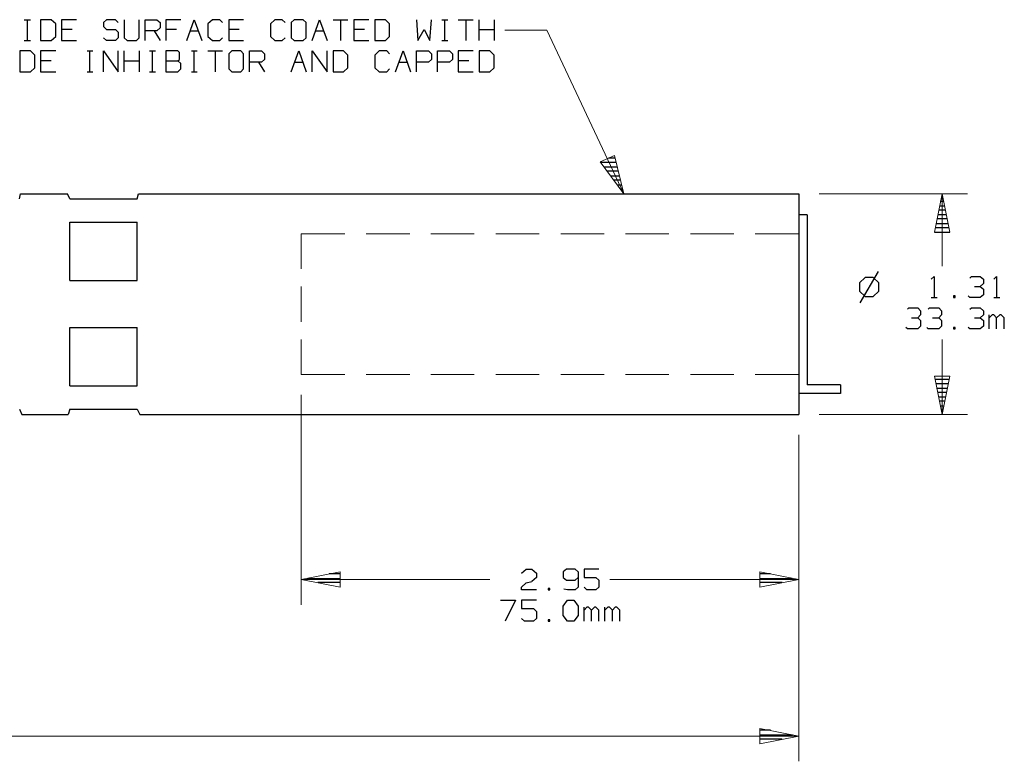
# Model space of a CAD drawing. Units: inches. Extents: x -3.57 to 3.54, y -2.64 to 2.89.
# Drawn here: x -0.03 to 2.19, y 0.06 to 1.74 of the extents above; entities that cross this region are included whole.
import ezdxf

# ---------------------------------------------------------------- set-up
doc = ezdxf.new("R2010")
doc.units = ezdxf.units.IN
doc.header["$MEASUREMENT"] = 0
doc.layers.add('Layer 1', color=7, linetype='Continuous')

msp = doc.modelspace()

# ---------------------------------------------------------------- linework, layer by layer
at = {"layer": 'Layer 1', "lineweight": 25}
for points in [[(-0.0174, 1.7368), (-0.0174, 1.7368), (-0.0035, 1.7368), (-0.0035, 1.7368)], [(-0.0104, 1.6896), (-0.0104, 1.6896), (-0.0104, 1.7368), (-0.0104, 1.7368)], [(0.0431, 1.7368), (0.0431, 1.7368), (0.0194, 1.7368), (0.0194, 1.7368)], [(0.0194, 1.7368), (0.0194, 1.7368), (0.0194, 1.6896), (0.0194, 1.6896)], [(0.0535, 1.7278), (0.0535, 1.7278), (0.0431, 1.7368), (0.0431, 1.7368)], [(0.1007, 1.7368), (0.1007, 1.7368), (0.0667, 1.7368), (0.0667, 1.7368)], [(0.0667, 1.7368), (0.0667, 1.7368), (0.0667, 1.6896), (0.0667, 1.6896)], [(0.1681, 1.7368), (0.1681, 1.7368), (0.1611, 1.7306), (0.1611, 1.7306)], [(0.1882, 1.7368), (0.1882, 1.7368), (0.1681, 1.7368), (0.1681, 1.7368)], [(0.1944, 1.7306), (0.1944, 1.7306), (0.1882, 1.7368), (0.1882, 1.7368)], [(0.2083, 1.7368), (0.2083, 1.7368), (0.2083, 1.6958), (0.2083, 1.6958)], [(0.2417, 1.6958), (0.2417, 1.6958), (0.2417, 1.7368), (0.2417, 1.7368)], [(0.2556, 1.6896), (0.2556, 1.6896), (0.2556, 1.7368), (0.2556, 1.7368)], [(0.2556, 1.7368), (0.2556, 1.7368), (0.2819, 1.7368), (0.2819, 1.7368)], [(0.2819, 1.7368), (0.2819, 1.7368), (0.2889, 1.7306), (0.2889, 1.7306)], [(0.3361, 1.7368), (0.3361, 1.7368), (0.3021, 1.7368), (0.3021, 1.7368)], [(0.3021, 1.7368), (0.3021, 1.7368), (0.3021, 1.6896), (0.3021, 1.6896)], [(0.3493, 1.6896), (0.3493, 1.6896), (0.366, 1.7368), (0.366, 1.7368)], [(0.366, 1.7368), (0.366, 1.7368), (0.3833, 1.6896), (0.3833, 1.6896)], [(0.4069, 1.7368), (0.4069, 1.7368), (0.3965, 1.7278), (0.3965, 1.7278)], [(0.4236, 1.7368), (0.4236, 1.7368), (0.4069, 1.7368), (0.4069, 1.7368)], [(0.4299, 1.7306), (0.4299, 1.7306), (0.4236, 1.7368), (0.4236, 1.7368)], [(0.4771, 1.7368), (0.4771, 1.7368), (0.4438, 1.7368), (0.4438, 1.7368)], [(0.4438, 1.7368), (0.4438, 1.7368), (0.4438, 1.6896), (0.4438, 1.6896)], [(0.5479, 1.7368), (0.5479, 1.7368), (0.5382, 1.7278), (0.5382, 1.7278)], [(0.5646, 1.7368), (0.5646, 1.7368), (0.5479, 1.7368), (0.5479, 1.7368)], [(0.5715, 1.7306), (0.5715, 1.7306), (0.5646, 1.7368), (0.5646, 1.7368)], [(0.5917, 1.7368), (0.5917, 1.7368), (0.5847, 1.7306), (0.5847, 1.7306)], [(0.6118, 1.7368), (0.6118, 1.7368), (0.5917, 1.7368), (0.5917, 1.7368)], [(0.6188, 1.7306), (0.6188, 1.7306), (0.6118, 1.7368), (0.6118, 1.7368)], [(0.6319, 1.6896), (0.6319, 1.6896), (0.6486, 1.7368), (0.6486, 1.7368)], [(0.6486, 1.7368), (0.6486, 1.7368), (0.666, 1.6896), (0.666, 1.6896)], [(0.6792, 1.7368), (0.6792, 1.7368), (0.7125, 1.7368), (0.7125, 1.7368)], [(0.6958, 1.7368), (0.6958, 1.7368), (0.6958, 1.6896), (0.6958, 1.6896)], [(0.7597, 1.7368), (0.7597, 1.7368), (0.7264, 1.7368), (0.7264, 1.7368)], [(0.7264, 1.7368), (0.7264, 1.7368), (0.7264, 1.6896), (0.7264, 1.6896)], [(0.7972, 1.7368), (0.7972, 1.7368), (0.7736, 1.7368), (0.7736, 1.7368)], [(0.7736, 1.7368), (0.7736, 1.7368), (0.7736, 1.6896), (0.7736, 1.6896)], [(0.8069, 1.7278), (0.8069, 1.7278), (0.7972, 1.7368), (0.7972, 1.7368)], [(0.8674, 1.7368), (0.8674, 1.7368), (0.8708, 1.6896), (0.8708, 1.6896)], [(0.8979, 1.6896), (0.8979, 1.6896), (0.9014, 1.7368), (0.9014, 1.7368)], [(0.925, 1.7368), (0.925, 1.7368), (0.9382, 1.7368), (0.9382, 1.7368)], [(0.9313, 1.6896), (0.9313, 1.6896), (0.9313, 1.7368), (0.9313, 1.7368)], [(0.9618, 1.7368), (0.9618, 1.7368), (0.9951, 1.7368), (0.9951, 1.7368)], [(0.9785, 1.7368), (0.9785, 1.7368), (0.9785, 1.6896), (0.9785, 1.6896)], [(1.009, 1.6896), (1.009, 1.6896), (1.009, 1.7368), (1.009, 1.7368)], [(1.0424, 1.7368), (1.0424, 1.7368), (1.0424, 1.6896), (1.0424, 1.6896)], [(0.0535, 1.6993), (0.0535, 1.6993), (0.0535, 1.7278), (0.0535, 1.7278)], [(0.0903, 1.7146), (0.0903, 1.7146), (0.0667, 1.7146), (0.0667, 1.7146)], [(0.1611, 1.7306), (0.1611, 1.7306), (0.1611, 1.7215), (0.1611, 1.7215)], [(0.1611, 1.7215), (0.1611, 1.7215), (0.1681, 1.7146), (0.1681, 1.7146)], [(0.1681, 1.7146), (0.1681, 1.7146), (0.1882, 1.7146), (0.1882, 1.7146)], [(0.1882, 1.7146), (0.1882, 1.7146), (0.1944, 1.709), (0.1944, 1.709)], [(0.2819, 1.7118), (0.2819, 1.7118), (0.2556, 1.7118), (0.2556, 1.7118)], [(0.2757, 1.7118), (0.2757, 1.7118), (0.2889, 1.6896), (0.2889, 1.6896)], [(0.2889, 1.7181), (0.2889, 1.7181), (0.2819, 1.7118), (0.2819, 1.7118)], [(0.2889, 1.7306), (0.2889, 1.7306), (0.2889, 1.7181), (0.2889, 1.7181)], [(0.3257, 1.7146), (0.3257, 1.7146), (0.3021, 1.7146), (0.3021, 1.7146)], [(0.3569, 1.7118), (0.3569, 1.7118), (0.375, 1.7118), (0.375, 1.7118)], [(0.3965, 1.7278), (0.3965, 1.7278), (0.3965, 1.6993), (0.3965, 1.6993)], [(0.4674, 1.7146), (0.4674, 1.7146), (0.4438, 1.7146), (0.4438, 1.7146)], [(0.5382, 1.7278), (0.5382, 1.7278), (0.5382, 1.6993), (0.5382, 1.6993)], [(0.5847, 1.7306), (0.5847, 1.7306), (0.5847, 1.6958), (0.5847, 1.6958)], [(0.6188, 1.6958), (0.6188, 1.6958), (0.6188, 1.7306), (0.6188, 1.7306)], [(0.6396, 1.7118), (0.6396, 1.7118), (0.6576, 1.7118), (0.6576, 1.7118)], [(0.75, 1.7146), (0.75, 1.7146), (0.7264, 1.7146), (0.7264, 1.7146)], [(0.8069, 1.6993), (0.8069, 1.6993), (0.8069, 1.7278), (0.8069, 1.7278)], [(0.8708, 1.6896), (0.8708, 1.6896), (0.8847, 1.7146), (0.8847, 1.7146)], [(0.8847, 1.7146), (0.8847, 1.7146), (0.8979, 1.6896), (0.8979, 1.6896)], [(1.009, 1.7146), (1.009, 1.7146), (1.0424, 1.7146), (1.0424, 1.7146)], [(-0.0174, 1.6896), (-0.0174, 1.6896), (-0.0035, 1.6896), (-0.0035, 1.6896)], [(0.0194, 1.6896), (0.0194, 1.6896), (0.0431, 1.6896), (0.0431, 1.6896)], [(0.0431, 1.6896), (0.0431, 1.6896), (0.0535, 1.6993), (0.0535, 1.6993)], [(0.0667, 1.6896), (0.0667, 1.6896), (0.1007, 1.6896), (0.1007, 1.6896)], [(0.1681, 1.6896), (0.1681, 1.6896), (0.1611, 1.6958), (0.1611, 1.6958)], [(0.1882, 1.6896), (0.1882, 1.6896), (0.1681, 1.6896), (0.1681, 1.6896)], [(0.1944, 1.6958), (0.1944, 1.6958), (0.1882, 1.6896), (0.1882, 1.6896)], [(0.1944, 1.709), (0.1944, 1.709), (0.1944, 1.6958), (0.1944, 1.6958)], [(0.2083, 1.6958), (0.2083, 1.6958), (0.2146, 1.6896), (0.2146, 1.6896)], [(0.2146, 1.6896), (0.2146, 1.6896), (0.2354, 1.6896), (0.2354, 1.6896)], [(0.2354, 1.6896), (0.2354, 1.6896), (0.2417, 1.6958), (0.2417, 1.6958)], [(0.3965, 1.6993), (0.3965, 1.6993), (0.4069, 1.6896), (0.4069, 1.6896)], [(0.4069, 1.6896), (0.4069, 1.6896), (0.4236, 1.6896), (0.4236, 1.6896)], [(0.4236, 1.6896), (0.4236, 1.6896), (0.4299, 1.6958), (0.4299, 1.6958)], [(0.4438, 1.6896), (0.4438, 1.6896), (0.4771, 1.6896), (0.4771, 1.6896)], [(0.5382, 1.6993), (0.5382, 1.6993), (0.5479, 1.6896), (0.5479, 1.6896)], [(0.5479, 1.6896), (0.5479, 1.6896), (0.5646, 1.6896), (0.5646, 1.6896)], [(0.5646, 1.6896), (0.5646, 1.6896), (0.5715, 1.6958), (0.5715, 1.6958)], [(0.5847, 1.6958), (0.5847, 1.6958), (0.5917, 1.6896), (0.5917, 1.6896)], [(0.5917, 1.6896), (0.5917, 1.6896), (0.6118, 1.6896), (0.6118, 1.6896)], [(0.6118, 1.6896), (0.6118, 1.6896), (0.6188, 1.6958), (0.6188, 1.6958)], [(0.7264, 1.6896), (0.7264, 1.6896), (0.7597, 1.6896), (0.7597, 1.6896)], [(0.7736, 1.6896), (0.7736, 1.6896), (0.7972, 1.6896), (0.7972, 1.6896)], [(0.7972, 1.6896), (0.7972, 1.6896), (0.8069, 1.6993), (0.8069, 1.6993)], [(0.925, 1.6896), (0.925, 1.6896), (0.9382, 1.6896), (0.9382, 1.6896)], [(-0.0035, 1.6667), (-0.0035, 1.6667), (-0.0271, 1.6667), (-0.0271, 1.6667)], [(-0.0271, 1.6667), (-0.0271, 1.6667), (-0.0271, 1.6194), (-0.0271, 1.6194)], [(0.0063, 1.6569), (0.0063, 1.6569), (-0.0035, 1.6667), (-0.0035, 1.6667)], [(0.0535, 1.6667), (0.0535, 1.6667), (0.0194, 1.6667), (0.0194, 1.6667)], [(0.0194, 1.6667), (0.0194, 1.6667), (0.0194, 1.6194), (0.0194, 1.6194)], [(0.1243, 1.6667), (0.1243, 1.6667), (0.1375, 1.6667), (0.1375, 1.6667)], [(0.1306, 1.6194), (0.1306, 1.6194), (0.1306, 1.6667), (0.1306, 1.6667)], [(0.1611, 1.6194), (0.1611, 1.6194), (0.1611, 1.6667), (0.1611, 1.6667)], [(0.1611, 1.6667), (0.1611, 1.6667), (0.1944, 1.6194), (0.1944, 1.6194)], [(0.1944, 1.6194), (0.1944, 1.6194), (0.1944, 1.6667), (0.1944, 1.6667)], [(0.2083, 1.6194), (0.2083, 1.6194), (0.2083, 1.6667), (0.2083, 1.6667)], [(0.2417, 1.6667), (0.2417, 1.6667), (0.2417, 1.6194), (0.2417, 1.6194)], [(0.2653, 1.6667), (0.2653, 1.6667), (0.2785, 1.6667), (0.2785, 1.6667)], [(0.2722, 1.6194), (0.2722, 1.6194), (0.2722, 1.6667), (0.2722, 1.6667)], [(0.3292, 1.6667), (0.3292, 1.6667), (0.3021, 1.6667), (0.3021, 1.6667)], [(0.3021, 1.6667), (0.3021, 1.6667), (0.3021, 1.6194), (0.3021, 1.6194)], [(0.3326, 1.6632), (0.3326, 1.6632), (0.3292, 1.6667), (0.3292, 1.6667)], [(0.3597, 1.6667), (0.3597, 1.6667), (0.3729, 1.6667), (0.3729, 1.6667)], [(0.366, 1.6194), (0.366, 1.6194), (0.366, 1.6667), (0.366, 1.6667)], [(0.3965, 1.6667), (0.3965, 1.6667), (0.4299, 1.6667), (0.4299, 1.6667)], [(0.4132, 1.6667), (0.4132, 1.6667), (0.4132, 1.6194), (0.4132, 1.6194)], [(0.4507, 1.6667), (0.4507, 1.6667), (0.4438, 1.6597), (0.4438, 1.6597)], [(0.4708, 1.6667), (0.4708, 1.6667), (0.4507, 1.6667), (0.4507, 1.6667)], [(0.4771, 1.6597), (0.4771, 1.6597), (0.4708, 1.6667), (0.4708, 1.6667)], [(0.491, 1.6194), (0.491, 1.6194), (0.491, 1.6667), (0.491, 1.6667)], [(0.491, 1.6667), (0.491, 1.6667), (0.5181, 1.6667), (0.5181, 1.6667)], [(0.5181, 1.6667), (0.5181, 1.6667), (0.5243, 1.6597), (0.5243, 1.6597)], [(0.5847, 1.6194), (0.5847, 1.6194), (0.6021, 1.6667), (0.6021, 1.6667)], [(0.6021, 1.6667), (0.6021, 1.6667), (0.6188, 1.6194), (0.6188, 1.6194)], [(0.6319, 1.6194), (0.6319, 1.6194), (0.6319, 1.6667), (0.6319, 1.6667)], [(0.6319, 1.6667), (0.6319, 1.6667), (0.666, 1.6194), (0.666, 1.6194)], [(0.666, 1.6194), (0.666, 1.6194), (0.666, 1.6667), (0.666, 1.6667)], [(0.7028, 1.6667), (0.7028, 1.6667), (0.6792, 1.6667), (0.6792, 1.6667)], [(0.6792, 1.6667), (0.6792, 1.6667), (0.6792, 1.6194), (0.6792, 1.6194)], [(0.7125, 1.6569), (0.7125, 1.6569), (0.7028, 1.6667), (0.7028, 1.6667)], [(0.7833, 1.6667), (0.7833, 1.6667), (0.7736, 1.6569), (0.7736, 1.6569)], [(0.8007, 1.6667), (0.8007, 1.6667), (0.7833, 1.6667), (0.7833, 1.6667)], [(0.8069, 1.6597), (0.8069, 1.6597), (0.8007, 1.6667), (0.8007, 1.6667)], [(0.8201, 1.6194), (0.8201, 1.6194), (0.8375, 1.6667), (0.8375, 1.6667)], [(0.8375, 1.6667), (0.8375, 1.6667), (0.8542, 1.6194), (0.8542, 1.6194)], [(0.8674, 1.6194), (0.8674, 1.6194), (0.8674, 1.6667), (0.8674, 1.6667)], [(0.8674, 1.6667), (0.8674, 1.6667), (0.8944, 1.6667), (0.8944, 1.6667)], [(0.8944, 1.6667), (0.8944, 1.6667), (0.9014, 1.6597), (0.9014, 1.6597)], [(0.9146, 1.6194), (0.9146, 1.6194), (0.9146, 1.6667), (0.9146, 1.6667)], [(0.9146, 1.6667), (0.9146, 1.6667), (0.9417, 1.6667), (0.9417, 1.6667)], [(0.9417, 1.6667), (0.9417, 1.6667), (0.9486, 1.6597), (0.9486, 1.6597)], [(0.9951, 1.6667), (0.9951, 1.6667), (0.9618, 1.6667), (0.9618, 1.6667)], [(0.9618, 1.6667), (0.9618, 1.6667), (0.9618, 1.6194), (0.9618, 1.6194)], [(1.0326, 1.6667), (1.0326, 1.6667), (1.009, 1.6667), (1.009, 1.6667)], [(1.009, 1.6667), (1.009, 1.6667), (1.009, 1.6194), (1.009, 1.6194)], [(1.0424, 1.6569), (1.0424, 1.6569), (1.0326, 1.6667), (1.0326, 1.6667)], [(0.0063, 1.6285), (0.0063, 1.6285), (0.0063, 1.6569), (0.0063, 1.6569)], [(0.0431, 1.6444), (0.0431, 1.6444), (0.0194, 1.6444), (0.0194, 1.6444)], [(0.2083, 1.6444), (0.2083, 1.6444), (0.2417, 1.6444), (0.2417, 1.6444)], [(0.3021, 1.6444), (0.3021, 1.6444), (0.3292, 1.6444), (0.3292, 1.6444)], [(0.3292, 1.6444), (0.3292, 1.6444), (0.3326, 1.6472), (0.3326, 1.6472)], [(0.3361, 1.6382), (0.3361, 1.6382), (0.3292, 1.6444), (0.3292, 1.6444)], [(0.3326, 1.6472), (0.3326, 1.6472), (0.3326, 1.6632), (0.3326, 1.6632)], [(0.4438, 1.6597), (0.4438, 1.6597), (0.4438, 1.6257), (0.4438, 1.6257)], [(0.4771, 1.6257), (0.4771, 1.6257), (0.4771, 1.6597), (0.4771, 1.6597)], [(0.5243, 1.6472), (0.5243, 1.6472), (0.5181, 1.641), (0.5181, 1.641)], [(0.5243, 1.6597), (0.5243, 1.6597), (0.5243, 1.6472), (0.5243, 1.6472)], [(0.7125, 1.6285), (0.7125, 1.6285), (0.7125, 1.6569), (0.7125, 1.6569)], [(0.7736, 1.6569), (0.7736, 1.6569), (0.7736, 1.6285), (0.7736, 1.6285)], [(0.9014, 1.6472), (0.9014, 1.6472), (0.8944, 1.641), (0.8944, 1.641)], [(0.9014, 1.6597), (0.9014, 1.6597), (0.9014, 1.6472), (0.9014, 1.6472)], [(0.9486, 1.6472), (0.9486, 1.6472), (0.9417, 1.641), (0.9417, 1.641)], [(0.9486, 1.6597), (0.9486, 1.6597), (0.9486, 1.6472), (0.9486, 1.6472)], [(0.9854, 1.6444), (0.9854, 1.6444), (0.9618, 1.6444), (0.9618, 1.6444)], [(1.0424, 1.6285), (1.0424, 1.6285), (1.0424, 1.6569), (1.0424, 1.6569)], [(-0.0035, 1.6194), (-0.0035, 1.6194), (0.0063, 1.6285), (0.0063, 1.6285)], [(0.3292, 1.6194), (0.3292, 1.6194), (0.3361, 1.6257), (0.3361, 1.6257)], [(0.3361, 1.6257), (0.3361, 1.6257), (0.3361, 1.6382), (0.3361, 1.6382)], [(0.4438, 1.6257), (0.4438, 1.6257), (0.4507, 1.6194), (0.4507, 1.6194)], [(0.4708, 1.6194), (0.4708, 1.6194), (0.4771, 1.6257), (0.4771, 1.6257)], [(0.5181, 1.641), (0.5181, 1.641), (0.491, 1.641), (0.491, 1.641)], [(0.5111, 1.641), (0.5111, 1.641), (0.5243, 1.6194), (0.5243, 1.6194)], [(0.5931, 1.641), (0.5931, 1.641), (0.6104, 1.641), (0.6104, 1.641)], [(0.7028, 1.6194), (0.7028, 1.6194), (0.7125, 1.6285), (0.7125, 1.6285)], [(0.7736, 1.6285), (0.7736, 1.6285), (0.7833, 1.6194), (0.7833, 1.6194)], [(0.8007, 1.6194), (0.8007, 1.6194), (0.8069, 1.6257), (0.8069, 1.6257)], [(0.8285, 1.641), (0.8285, 1.641), (0.8465, 1.641), (0.8465, 1.641)], [(0.8944, 1.641), (0.8944, 1.641), (0.8674, 1.641), (0.8674, 1.641)], [(0.9417, 1.641), (0.9417, 1.641), (0.9146, 1.641), (0.9146, 1.641)], [(1.0326, 1.6194), (1.0326, 1.6194), (1.0424, 1.6285), (1.0424, 1.6285)], [(-0.0271, 1.6194), (-0.0271, 1.6194), (-0.0035, 1.6194), (-0.0035, 1.6194)], [(0.0194, 1.6194), (0.0194, 1.6194), (0.0535, 1.6194), (0.0535, 1.6194)], [(0.1243, 1.6194), (0.1243, 1.6194), (0.1375, 1.6194), (0.1375, 1.6194)], [(0.2653, 1.6194), (0.2653, 1.6194), (0.2785, 1.6194), (0.2785, 1.6194)], [(0.3021, 1.6194), (0.3021, 1.6194), (0.3292, 1.6194), (0.3292, 1.6194)], [(0.3597, 1.6194), (0.3597, 1.6194), (0.3729, 1.6194), (0.3729, 1.6194)], [(0.4507, 1.6194), (0.4507, 1.6194), (0.4708, 1.6194), (0.4708, 1.6194)], [(0.6792, 1.6194), (0.6792, 1.6194), (0.7028, 1.6194), (0.7028, 1.6194)], [(0.7833, 1.6194), (0.7833, 1.6194), (0.8007, 1.6194), (0.8007, 1.6194)], [(0.9618, 1.6194), (0.9618, 1.6194), (0.9951, 1.6194), (0.9951, 1.6194)], [(1.009, 1.6194), (1.009, 1.6194), (1.0326, 1.6194), (1.0326, 1.6194)], [(1.3007, 1.425), (1.3007, 1.425), (1.3153, 1.425), (1.3153, 1.425)], [(1.3174, 1.4146), (1.3174, 1.4146), (1.2833, 1.4146), (1.2833, 1.4146)], [(1.291, 1.4049), (1.291, 1.4049), (1.3201, 1.4049), (1.3201, 1.4049)], [(1.3229, 1.3951), (1.3229, 1.3951), (1.2979, 1.3951), (1.2979, 1.3951)], [(1.3056, 1.3847), (1.3056, 1.3847), (1.325, 1.3847), (1.325, 1.3847)], [(1.3278, 1.375), (1.3278, 1.375), (1.3132, 1.375), (1.3132, 1.375)], [(1.3201, 1.3646), (1.3201, 1.3646), (1.3299, 1.3646), (1.3299, 1.3646)], [(-0.0285, 1.3326), (-0.0285, 1.3326), (-0.0257, 1.3444), (-0.0257, 1.3444)], [(-0.0257, 1.3444), (-0.0257, 1.3444), (0.0799, 1.3444), (0.0799, 1.3444)], [(0.0854, 1.3326), (0.0854, 1.3326), (0.0799, 1.3444), (0.0799, 1.3444)], [(0.2375, 1.3326), (0.2375, 1.3326), (0.2403, 1.3444), (0.2403, 1.3444)], [(0.2403, 1.3444), (0.2403, 1.3444), (1.7299, 1.3444), (1.7299, 1.3444)], [(1.3326, 1.3549), (1.3326, 1.3549), (1.3278, 1.3549), (1.3278, 1.3549)], [(1.3354, 1.3451), (1.3354, 1.3451), (1.3354, 1.3451), (1.3354, 1.3451)], [(1.7299, 1.3444), (1.7299, 1.3444), (1.7299, 0.8465), (1.7299, 0.8465)], [(2.0514, 1.3375), (2.0514, 1.3375), (2.0549, 1.3375), (2.0549, 1.3375)], [(0.0854, 1.3326), (0.0854, 1.3326), (0.2375, 1.3326), (0.2375, 1.3326)], [(2.0479, 1.3174), (2.0479, 1.3174), (2.0583, 1.3174), (2.0583, 1.3174)], [(2.0569, 1.3271), (2.0569, 1.3271), (2.0493, 1.3271), (2.0493, 1.3271)], [(1.7486, 1.2965), (1.7486, 1.2965), (1.7299, 1.2965), (1.7299, 1.2965)], [(1.7299, 1.2965), (1.7299, 1.2965), (1.7299, 1.2687), (1.7299, 1.2687)], [(1.7486, 1.2965), (1.7486, 1.2965), (1.7486, 0.9132), (1.7486, 0.9132)], [(2.0438, 1.2972), (2.0438, 1.2972), (2.0625, 1.2972), (2.0625, 1.2972)], [(2.0604, 1.3076), (2.0604, 1.3076), (2.0458, 1.3076), (2.0458, 1.3076)], [(0.0854, 1.1486), (0.0854, 1.1486), (0.0854, 1.2799), (0.0854, 1.2799)], [(0.0854, 1.2799), (0.0854, 1.2799), (0.2375, 1.2799), (0.2375, 1.2799)], [(0.2375, 1.1486), (0.2375, 1.1486), (0.2375, 1.2799), (0.2375, 1.2799)], [(1.7299, 1.2687), (1.7299, 1.2687), (1.7299, 1.2493), (1.7299, 1.2493)], [(2.0688, 1.2674), (2.0688, 1.2674), (2.0375, 1.2674), (2.0375, 1.2674)], [(2.0396, 1.2771), (2.0396, 1.2771), (2.0667, 1.2771), (2.0667, 1.2771)], [(2.0646, 1.2875), (2.0646, 1.2875), (2.0417, 1.2875), (2.0417, 1.2875)], [(2.0361, 1.2576), (2.0361, 1.2576), (2.0708, 1.2576), (2.0708, 1.2576)], [(1.8799, 1.1556), (1.8799, 1.1556), (1.8667, 1.1431), (1.8667, 1.1431)], [(1.909, 1.1694), (1.909, 1.1694), (1.8681, 1.0986), (1.8681, 1.0986)], [(1.8979, 1.1556), (1.8979, 1.1556), (1.8799, 1.1556), (1.8799, 1.1556)], [(1.9104, 1.1431), (1.9104, 1.1431), (1.8979, 1.1556), (1.8979, 1.1556)], [(2.0285, 1.1514), (2.0285, 1.1514), (2.0354, 1.1576), (2.0354, 1.1576)], [(2.0354, 1.1576), (2.0354, 1.1576), (2.0354, 1.1104), (2.0354, 1.1104)], [(2.116, 1.1542), (2.116, 1.1542), (2.1194, 1.1576), (2.1194, 1.1576)], [(2.1194, 1.1576), (2.1194, 1.1576), (2.1396, 1.1576), (2.1396, 1.1576)], [(2.1396, 1.1576), (2.1396, 1.1576), (2.1465, 1.1514), (2.1465, 1.1514)], [(2.1701, 1.1514), (2.1701, 1.1514), (2.1764, 1.1576), (2.1764, 1.1576)], [(2.1764, 1.1576), (2.1764, 1.1576), (2.1764, 1.1104), (2.1764, 1.1104)], [(0.0854, 1.1486), (0.0854, 1.1486), (0.2375, 1.1486), (0.2375, 1.1486)], [(1.8667, 1.1431), (1.8667, 1.1431), (1.8667, 1.125), (1.8667, 1.125)], [(1.9104, 1.125), (1.9104, 1.125), (1.9104, 1.1431), (1.9104, 1.1431)], [(2.1264, 1.1354), (2.1264, 1.1354), (2.1396, 1.1354), (2.1396, 1.1354)], [(2.1396, 1.1354), (2.1396, 1.1354), (2.1465, 1.1417), (2.1465, 1.1417)], [(2.1396, 1.1354), (2.1396, 1.1354), (2.1465, 1.1292), (2.1465, 1.1292)], [(2.1465, 1.1514), (2.1465, 1.1514), (2.1465, 1.1417), (2.1465, 1.1417)], [(1.8667, 1.125), (1.8667, 1.125), (1.8799, 1.1125), (1.8799, 1.1125)], [(1.8799, 1.1125), (1.8799, 1.1125), (1.8979, 1.1125), (1.8979, 1.1125)], [(1.8979, 1.1125), (1.8979, 1.1125), (1.9104, 1.125), (1.9104, 1.125)], [(2.0826, 1.1139), (2.0826, 1.1139), (2.0792, 1.1139), (2.0792, 1.1139)], [(2.0792, 1.1139), (2.0792, 1.1139), (2.0792, 1.1104), (2.0792, 1.1104)], [(2.0826, 1.1104), (2.0826, 1.1104), (2.0826, 1.1139), (2.0826, 1.1139)], [(2.116, 1.1104), (2.116, 1.1104), (2.1125, 1.1139), (2.1125, 1.1139)], [(2.1465, 1.1167), (2.1465, 1.1167), (2.1396, 1.1104), (2.1396, 1.1104)], [(2.1465, 1.1292), (2.1465, 1.1292), (2.1465, 1.1167), (2.1465, 1.1167)], [(2.0285, 1.1104), (2.0285, 1.1104), (2.0424, 1.1104), (2.0424, 1.1104)], [(2.0792, 1.1104), (2.0792, 1.1104), (2.0826, 1.1104), (2.0826, 1.1104)], [(2.1396, 1.1104), (2.1396, 1.1104), (2.116, 1.1104), (2.116, 1.1104)], [(2.1701, 1.1104), (2.1701, 1.1104), (2.1833, 1.1104), (2.1833, 1.1104)], [(1.975, 1.084), (1.975, 1.084), (1.9785, 1.0868), (1.9785, 1.0868)], [(1.9785, 1.0868), (1.9785, 1.0868), (1.9986, 1.0868), (1.9986, 1.0868)], [(1.9986, 1.0868), (1.9986, 1.0868), (2.0049, 1.0806), (2.0049, 1.0806)], [(1.9986, 1.0646), (1.9986, 1.0646), (2.0049, 1.0715), (2.0049, 1.0715)], [(2.0049, 1.0806), (2.0049, 1.0806), (2.0049, 1.0715), (2.0049, 1.0715)], [(2.0222, 1.084), (2.0222, 1.084), (2.025, 1.0868), (2.025, 1.0868)], [(2.025, 1.0868), (2.025, 1.0868), (2.0458, 1.0868), (2.0458, 1.0868)], [(2.0458, 1.0868), (2.0458, 1.0868), (2.0521, 1.0806), (2.0521, 1.0806)], [(2.0458, 1.0646), (2.0458, 1.0646), (2.0521, 1.0715), (2.0521, 1.0715)], [(2.0521, 1.0806), (2.0521, 1.0806), (2.0521, 1.0715), (2.0521, 1.0715)], [(2.116, 1.084), (2.116, 1.084), (2.1194, 1.0868), (2.1194, 1.0868)], [(2.1194, 1.0868), (2.1194, 1.0868), (2.1396, 1.0868), (2.1396, 1.0868)], [(2.1396, 1.0868), (2.1396, 1.0868), (2.1465, 1.0806), (2.1465, 1.0806)], [(2.1396, 1.0646), (2.1396, 1.0646), (2.1465, 1.0715), (2.1465, 1.0715)], [(2.1465, 1.0806), (2.1465, 1.0806), (2.1465, 1.0715), (2.1465, 1.0715)], [(2.1597, 1.0396), (2.1597, 1.0396), (2.1597, 1.0715), (2.1597, 1.0715)], [(2.1667, 1.0715), (2.1667, 1.0715), (2.1597, 1.0646), (2.1597, 1.0646)], [(2.1701, 1.0715), (2.1701, 1.0715), (2.1667, 1.0715), (2.1667, 1.0715)], [(2.1764, 1.0646), (2.1764, 1.0646), (2.1701, 1.0715), (2.1701, 1.0715)], [(2.1833, 1.0715), (2.1833, 1.0715), (2.1764, 1.0646), (2.1764, 1.0646)], [(2.1868, 1.0715), (2.1868, 1.0715), (2.1833, 1.0715), (2.1833, 1.0715)], [(2.1938, 1.0646), (2.1938, 1.0646), (2.1868, 1.0715), (2.1868, 1.0715)], [(1.9847, 1.0646), (1.9847, 1.0646), (1.9986, 1.0646), (1.9986, 1.0646)], [(1.9986, 1.0646), (1.9986, 1.0646), (2.0049, 1.0583), (2.0049, 1.0583)], [(2.0049, 1.0458), (2.0049, 1.0458), (1.9986, 1.0396), (1.9986, 1.0396)], [(2.0049, 1.0583), (2.0049, 1.0583), (2.0049, 1.0458), (2.0049, 1.0458)], [(2.0319, 1.0646), (2.0319, 1.0646), (2.0458, 1.0646), (2.0458, 1.0646)], [(2.0458, 1.0646), (2.0458, 1.0646), (2.0521, 1.0583), (2.0521, 1.0583)], [(2.0521, 1.0458), (2.0521, 1.0458), (2.0458, 1.0396), (2.0458, 1.0396)], [(2.0521, 1.0583), (2.0521, 1.0583), (2.0521, 1.0458), (2.0521, 1.0458)], [(2.1264, 1.0646), (2.1264, 1.0646), (2.1396, 1.0646), (2.1396, 1.0646)], [(2.1396, 1.0646), (2.1396, 1.0646), (2.1465, 1.0583), (2.1465, 1.0583)], [(2.1465, 1.0458), (2.1465, 1.0458), (2.1396, 1.0396), (2.1396, 1.0396)], [(2.1465, 1.0583), (2.1465, 1.0583), (2.1465, 1.0458), (2.1465, 1.0458)], [(2.1764, 1.0396), (2.1764, 1.0396), (2.1764, 1.0646), (2.1764, 1.0646)], [(2.1938, 1.0396), (2.1938, 1.0396), (2.1938, 1.0646), (2.1938, 1.0646)], [(0.0854, 0.9111), (0.0854, 0.9111), (0.0854, 1.0424), (0.0854, 1.0424)], [(0.0854, 1.0424), (0.0854, 1.0424), (0.2375, 1.0424), (0.2375, 1.0424)], [(0.2375, 0.9111), (0.2375, 0.9111), (0.2375, 1.0424), (0.2375, 1.0424)], [(1.975, 1.0396), (1.975, 1.0396), (1.9715, 1.0431), (1.9715, 1.0431)], [(1.9986, 1.0396), (1.9986, 1.0396), (1.975, 1.0396), (1.975, 1.0396)], [(2.0222, 1.0396), (2.0222, 1.0396), (2.0188, 1.0431), (2.0188, 1.0431)], [(2.0458, 1.0396), (2.0458, 1.0396), (2.0222, 1.0396), (2.0222, 1.0396)], [(2.0826, 1.0431), (2.0826, 1.0431), (2.0792, 1.0431), (2.0792, 1.0431)], [(2.0792, 1.0431), (2.0792, 1.0431), (2.0792, 1.0396), (2.0792, 1.0396)], [(2.0792, 1.0396), (2.0792, 1.0396), (2.0826, 1.0396), (2.0826, 1.0396)], [(2.0826, 1.0396), (2.0826, 1.0396), (2.0826, 1.0431), (2.0826, 1.0431)], [(2.116, 1.0396), (2.116, 1.0396), (2.1125, 1.0431), (2.1125, 1.0431)], [(2.1396, 1.0396), (2.1396, 1.0396), (2.116, 1.0396), (2.116, 1.0396)], [(1.7299, 0.9417), (1.7299, 0.9417), (1.7299, 0.9222), (1.7299, 0.9222)], [(0.0854, 0.9111), (0.0854, 0.9111), (0.2375, 0.9111), (0.2375, 0.9111)], [(1.8243, 0.9132), (1.8243, 0.9132), (1.7486, 0.9132), (1.7486, 0.9132)], [(1.8243, 0.9132), (1.8243, 0.9132), (1.8243, 0.8937), (1.8243, 0.8937)], [(2.0375, 0.9264), (2.0375, 0.9264), (2.0688, 0.9264), (2.0688, 0.9264)], [(2.0667, 0.916), (2.0667, 0.916), (2.0396, 0.916), (2.0396, 0.916)], [(1.8243, 0.8937), (1.8243, 0.8937), (1.7299, 0.8937), (1.7299, 0.8937)], [(2.041, 0.9062), (2.041, 0.9062), (2.0653, 0.9062), (2.0653, 0.9062)], [(2.0632, 0.8965), (2.0632, 0.8965), (2.0431, 0.8965), (2.0431, 0.8965)], [(2.0451, 0.8861), (2.0451, 0.8861), (2.0611, 0.8861), (2.0611, 0.8861)], [(2.059, 0.8764), (2.059, 0.8764), (2.0472, 0.8764), (2.0472, 0.8764)], [(-0.0285, 0.8583), (-0.0285, 0.8583), (-0.0229, 0.8465), (-0.0229, 0.8465)], [(-0.0229, 0.8465), (-0.0229, 0.8465), (0.0819, 0.8465), (0.0819, 0.8465)], [(0.0854, 0.8583), (0.0854, 0.8583), (0.0819, 0.8465), (0.0819, 0.8465)], [(0.0854, 0.8583), (0.0854, 0.8583), (0.2375, 0.8583), (0.2375, 0.8583)], [(0.2375, 0.8583), (0.2375, 0.8583), (0.2431, 0.8465), (0.2431, 0.8465)], [(0.2431, 0.8465), (0.2431, 0.8465), (1.7299, 0.8465), (1.7299, 0.8465)], [(2.0493, 0.866), (2.0493, 0.866), (2.0569, 0.866), (2.0569, 0.866)], [(2.0549, 0.8562), (2.0549, 0.8562), (2.0514, 0.8562), (2.0514, 0.8562)], [(2.0535, 0.8465), (2.0535, 0.8465), (2.0535, 0.8465), (2.0535, 0.8465)], [(1.1042, 0.4889), (1.1042, 0.4889), (1.1146, 0.4979), (1.1146, 0.4979)], [(1.1146, 0.4979), (1.1146, 0.4979), (1.1278, 0.4979), (1.1278, 0.4979)], [(1.1278, 0.4979), (1.1278, 0.4979), (1.1382, 0.4889), (1.1382, 0.4889)], [(1.1382, 0.4889), (1.1382, 0.4889), (1.1382, 0.4792), (1.1382, 0.4792)], [(1.2056, 0.4979), (1.2056, 0.4979), (1.1986, 0.4917), (1.1986, 0.4917)], [(1.1986, 0.4917), (1.1986, 0.4917), (1.1986, 0.4792), (1.1986, 0.4792)], [(1.2257, 0.4979), (1.2257, 0.4979), (1.2056, 0.4979), (1.2056, 0.4979)], [(1.2319, 0.4917), (1.2319, 0.4917), (1.2257, 0.4979), (1.2257, 0.4979)], [(1.2319, 0.4917), (1.2319, 0.4917), (1.2319, 0.4576), (1.2319, 0.4576)], [(1.2792, 0.4979), (1.2792, 0.4979), (1.2458, 0.4979), (1.2458, 0.4979)], [(1.2458, 0.4979), (1.2458, 0.4979), (1.2458, 0.4792), (1.2458, 0.4792)], [(0.6208, 0.4771), (0.6208, 0.4771), (0.6951, 0.4771), (0.6951, 0.4771)], [(0.6951, 0.4674), (0.6951, 0.4674), (0.6451, 0.4674), (0.6451, 0.4674)], [(0.6951, 0.4875), (0.6951, 0.4875), (0.6708, 0.4875), (0.6708, 0.4875)], [(1.1042, 0.4576), (1.1042, 0.4576), (1.1146, 0.4667), (1.1146, 0.4667)], [(1.1146, 0.4667), (1.1146, 0.4667), (1.1278, 0.4701), (1.1278, 0.4701)], [(1.1382, 0.4792), (1.1382, 0.4792), (1.1278, 0.4701), (1.1278, 0.4701)], [(1.1986, 0.4792), (1.1986, 0.4792), (1.2056, 0.4729), (1.2056, 0.4729)], [(1.2056, 0.4729), (1.2056, 0.4729), (1.2257, 0.4729), (1.2257, 0.4729)], [(1.2257, 0.4729), (1.2257, 0.4729), (1.2319, 0.4792), (1.2319, 0.4792)], [(1.2458, 0.4792), (1.2458, 0.4792), (1.2722, 0.4792), (1.2722, 0.4792)], [(1.2722, 0.4792), (1.2722, 0.4792), (1.2792, 0.4729), (1.2792, 0.4729)], [(1.2792, 0.4729), (1.2792, 0.4729), (1.2792, 0.4576), (1.2792, 0.4576)], [(1.666, 0.4875), (1.666, 0.4875), (1.6424, 0.4875), (1.6424, 0.4875)], [(1.6424, 0.4771), (1.6424, 0.4771), (1.716, 0.4771), (1.716, 0.4771)], [(1.6924, 0.4674), (1.6924, 0.4674), (1.6424, 0.4674), (1.6424, 0.4674)], [(0.6951, 0.4576), (0.6951, 0.4576), (0.6951, 0.4576), (0.6951, 0.4576)], [(1.1042, 0.4514), (1.1042, 0.4514), (1.1042, 0.4576), (1.1042, 0.4576)], [(1.1382, 0.4514), (1.1382, 0.4514), (1.1042, 0.4514), (1.1042, 0.4514)], [(1.1681, 0.4542), (1.1681, 0.4542), (1.1646, 0.4542), (1.1646, 0.4542)], [(1.1646, 0.4542), (1.1646, 0.4542), (1.1646, 0.4514), (1.1646, 0.4514)], [(1.1646, 0.4514), (1.1646, 0.4514), (1.1681, 0.4514), (1.1681, 0.4514)], [(1.1681, 0.4514), (1.1681, 0.4514), (1.1681, 0.4542), (1.1681, 0.4542)], [(1.2083, 0.4514), (1.2083, 0.4514), (1.2, 0.4528), (1.2, 0.4528)], [(1.2257, 0.4514), (1.2257, 0.4514), (1.2083, 0.4514), (1.2083, 0.4514)], [(1.2319, 0.4576), (1.2319, 0.4576), (1.2257, 0.4514), (1.2257, 0.4514)], [(1.2521, 0.4514), (1.2521, 0.4514), (1.2458, 0.4576), (1.2458, 0.4576)], [(1.2722, 0.4514), (1.2722, 0.4514), (1.2521, 0.4514), (1.2521, 0.4514)], [(1.2792, 0.4576), (1.2792, 0.4576), (1.2722, 0.4514), (1.2722, 0.4514)], [(1.6424, 0.4576), (1.6424, 0.4576), (1.6424, 0.4576), (1.6424, 0.4576)], [(1.0569, 0.4278), (1.0569, 0.4278), (1.091, 0.4278), (1.091, 0.4278)], [(1.091, 0.4278), (1.091, 0.4278), (1.0674, 0.3806), (1.0674, 0.3806)], [(1.1382, 0.4278), (1.1382, 0.4278), (1.1042, 0.4278), (1.1042, 0.4278)], [(1.1042, 0.4278), (1.1042, 0.4278), (1.1042, 0.409), (1.1042, 0.409)], [(1.1986, 0.4146), (1.1986, 0.4146), (1.2083, 0.4278), (1.2083, 0.4278)], [(1.2083, 0.4278), (1.2083, 0.4278), (1.2222, 0.4278), (1.2222, 0.4278)], [(1.2222, 0.4278), (1.2222, 0.4278), (1.2319, 0.4146), (1.2319, 0.4146)], [(1.1042, 0.409), (1.1042, 0.409), (1.1313, 0.409), (1.1313, 0.409)], [(1.1313, 0.409), (1.1313, 0.409), (1.1382, 0.4021), (1.1382, 0.4021)], [(1.1382, 0.4021), (1.1382, 0.4021), (1.1382, 0.3868), (1.1382, 0.3868)], [(1.1986, 0.3931), (1.1986, 0.3931), (1.1986, 0.4146), (1.1986, 0.4146)], [(1.2319, 0.4146), (1.2319, 0.4146), (1.2319, 0.3931), (1.2319, 0.3931)], [(1.2458, 0.3806), (1.2458, 0.3806), (1.2458, 0.4118), (1.2458, 0.4118)], [(1.2521, 0.4118), (1.2521, 0.4118), (1.2458, 0.4056), (1.2458, 0.4056)], [(1.2556, 0.4118), (1.2556, 0.4118), (1.2521, 0.4118), (1.2521, 0.4118)], [(1.2625, 0.4056), (1.2625, 0.4056), (1.2556, 0.4118), (1.2556, 0.4118)], [(1.2694, 0.4118), (1.2694, 0.4118), (1.2625, 0.4056), (1.2625, 0.4056)], [(1.2625, 0.3806), (1.2625, 0.3806), (1.2625, 0.4056), (1.2625, 0.4056)], [(1.2722, 0.4118), (1.2722, 0.4118), (1.2694, 0.4118), (1.2694, 0.4118)], [(1.2792, 0.4056), (1.2792, 0.4056), (1.2722, 0.4118), (1.2722, 0.4118)], [(1.2792, 0.3806), (1.2792, 0.3806), (1.2792, 0.4056), (1.2792, 0.4056)], [(1.2924, 0.3806), (1.2924, 0.3806), (1.2924, 0.4118), (1.2924, 0.4118)], [(1.2993, 0.4118), (1.2993, 0.4118), (1.2924, 0.4056), (1.2924, 0.4056)], [(1.3028, 0.4118), (1.3028, 0.4118), (1.2993, 0.4118), (1.2993, 0.4118)], [(1.3097, 0.4056), (1.3097, 0.4056), (1.3028, 0.4118), (1.3028, 0.4118)], [(1.316, 0.4118), (1.316, 0.4118), (1.3097, 0.4056), (1.3097, 0.4056)], [(1.3097, 0.3806), (1.3097, 0.3806), (1.3097, 0.4056), (1.3097, 0.4056)], [(1.3194, 0.4118), (1.3194, 0.4118), (1.316, 0.4118), (1.316, 0.4118)], [(1.3264, 0.4056), (1.3264, 0.4056), (1.3194, 0.4118), (1.3194, 0.4118)], [(1.3264, 0.3806), (1.3264, 0.3806), (1.3264, 0.4056), (1.3264, 0.4056)], [(1.1111, 0.3806), (1.1111, 0.3806), (1.1042, 0.3868), (1.1042, 0.3868)], [(1.1313, 0.3806), (1.1313, 0.3806), (1.1111, 0.3806), (1.1111, 0.3806)], [(1.1382, 0.3868), (1.1382, 0.3868), (1.1313, 0.3806), (1.1313, 0.3806)], [(1.1681, 0.3833), (1.1681, 0.3833), (1.1646, 0.3833), (1.1646, 0.3833)], [(1.1646, 0.3833), (1.1646, 0.3833), (1.1646, 0.3806), (1.1646, 0.3806)], [(1.1646, 0.3806), (1.1646, 0.3806), (1.1681, 0.3806), (1.1681, 0.3806)], [(1.1681, 0.3806), (1.1681, 0.3806), (1.1681, 0.3833), (1.1681, 0.3833)], [(1.2083, 0.3806), (1.2083, 0.3806), (1.1986, 0.3931), (1.1986, 0.3931)], [(1.2222, 0.3806), (1.2222, 0.3806), (1.2083, 0.3806), (1.2083, 0.3806)], [(1.2319, 0.3931), (1.2319, 0.3931), (1.2222, 0.3806), (1.2222, 0.3806)], [(1.666, 0.1347), (1.666, 0.1347), (1.6424, 0.1347), (1.6424, 0.1347)], [(1.6424, 0.1243), (1.6424, 0.1243), (1.716, 0.1243), (1.716, 0.1243)], [(1.6924, 0.1146), (1.6924, 0.1146), (1.6424, 0.1146), (1.6424, 0.1146)], [(1.6424, 0.1049), (1.6424, 0.1049), (1.6424, 0.1049), (1.6424, 0.1049)]]:
    msp.add_open_spline(points, degree=3, dxfattribs=at)
at = {"layer": 'Layer 1', "lineweight": 13}
for points in [[(1.1618, 1.7132), (1.1618, 1.7132), (1.0667, 1.7132), (1.0667, 1.7132)], [(1.3354, 1.3444), (1.3354, 1.3444), (1.1618, 1.7132), (1.1618, 1.7132)], [(1.7757, 1.3444), (1.7757, 1.3444), (2.1104, 1.3444), (2.1104, 1.3444)], [(2.0535, 1.1812), (2.0535, 1.1812), (2.0535, 1.3444), (2.0535, 1.3444)], [(0.7056, 1.2542), (0.7056, 1.2542), (0.6076, 1.2542), (0.6076, 1.2542)], [(0.6076, 1.175), (0.6076, 1.175), (0.6076, 1.2542), (0.6076, 1.2542)], [(0.8521, 1.2542), (0.8521, 1.2542), (0.7542, 1.2542), (0.7542, 1.2542)], [(0.9979, 1.2542), (0.9979, 1.2542), (0.9, 1.2542), (0.9, 1.2542)], [(1.1444, 1.2542), (1.1444, 1.2542), (1.0465, 1.2542), (1.0465, 1.2542)], [(1.291, 1.2542), (1.291, 1.2542), (1.1931, 1.2542), (1.1931, 1.2542)], [(1.4368, 1.2542), (1.4368, 1.2542), (1.3389, 1.2542), (1.3389, 1.2542)], [(1.5833, 1.2542), (1.5833, 1.2542), (1.4854, 1.2542), (1.4854, 1.2542)], [(1.7299, 1.2542), (1.7299, 1.2542), (1.6319, 1.2542), (1.6319, 1.2542)], [(0.6076, 1.0556), (0.6076, 1.0556), (0.6076, 1.1354), (0.6076, 1.1354)], [(0.6076, 0.9368), (0.6076, 0.9368), (0.6076, 1.016), (0.6076, 1.016)], [(2.0535, 0.8465), (2.0535, 0.8465), (2.0535, 1.016), (2.0535, 1.016)], [(0.7056, 0.9368), (0.7056, 0.9368), (0.6076, 0.9368), (0.6076, 0.9368)], [(0.8521, 0.9368), (0.8521, 0.9368), (0.7542, 0.9368), (0.7542, 0.9368)], [(0.9979, 0.9368), (0.9979, 0.9368), (0.9, 0.9368), (0.9, 0.9368)], [(1.1444, 0.9368), (1.1444, 0.9368), (1.0465, 0.9368), (1.0465, 0.9368)], [(1.291, 0.9368), (1.291, 0.9368), (1.1931, 0.9368), (1.1931, 0.9368)], [(1.4368, 0.9368), (1.4368, 0.9368), (1.3389, 0.9368), (1.3389, 0.9368)], [(1.5833, 0.9368), (1.5833, 0.9368), (1.4854, 0.9368), (1.4854, 0.9368)], [(1.7299, 0.9368), (1.7299, 0.9368), (1.6319, 0.9368), (1.6319, 0.9368)], [(0.6076, 0.891), (0.6076, 0.891), (0.6076, 0.4174), (0.6076, 0.4174)], [(1.7757, 0.8465), (1.7757, 0.8465), (2.1104, 0.8465), (2.1104, 0.8465)], [(1.7299, 0.8007), (1.7299, 0.8007), (1.7299, 0.4174), (1.7299, 0.4174)], [(1.7299, 0.8007), (1.7299, 0.8007), (1.7299, 0.0646), (1.7299, 0.0646)], [(0.6076, 0.4743), (0.6076, 0.4743), (1.0333, 0.4743), (1.0333, 0.4743)], [(1.3035, 0.4743), (1.3035, 0.4743), (1.7299, 0.4743), (1.7299, 0.4743)], [(-0.4535, 0.1215), (-0.4535, 0.1215), (1.7299, 0.1215), (1.7299, 0.1215)]]:
    msp.add_open_spline(points, degree=3, dxfattribs=at)
for points in [[(1.2819, 1.416), (1.2819, 1.416), (1.3354, 1.3444), (1.3354, 1.3444), (1.3354, 1.3444), (1.3354, 1.3444), (1.3139, 1.4306), (1.3139, 1.4306), (1.3139, 1.4306), (1.3139, 1.4306), (1.2819, 1.416), (1.2819, 1.416)], [(2.0708, 1.2576), (2.0708, 1.2576), (2.0535, 1.3444), (2.0535, 1.3444), (2.0535, 1.3444), (2.0535, 1.3444), (2.0361, 1.2576), (2.0361, 1.2576), (2.0361, 1.2576), (2.0361, 1.2576), (2.0708, 1.2576), (2.0708, 1.2576)], [(2.0361, 0.9333), (2.0361, 0.9333), (2.0535, 0.8465), (2.0535, 0.8465), (2.0535, 0.8465), (2.0535, 0.8465), (2.0708, 0.9333), (2.0708, 0.9333), (2.0708, 0.9333), (2.0708, 0.9333), (2.0361, 0.9333), (2.0361, 0.9333)], [(0.6951, 0.4917), (0.6951, 0.4917), (0.6076, 0.4743), (0.6076, 0.4743), (0.6076, 0.4743), (0.6076, 0.4743), (0.6951, 0.4569), (0.6951, 0.4569), (0.6951, 0.4569), (0.6951, 0.4569), (0.6951, 0.4917), (0.6951, 0.4917)], [(1.6424, 0.4569), (1.6424, 0.4569), (1.7299, 0.4743), (1.7299, 0.4743), (1.7299, 0.4743), (1.7299, 0.4743), (1.6424, 0.4917), (1.6424, 0.4917), (1.6424, 0.4917), (1.6424, 0.4917), (1.6424, 0.4569), (1.6424, 0.4569)], [(1.6424, 0.1042), (1.6424, 0.1042), (1.7299, 0.1215), (1.7299, 0.1215), (1.7299, 0.1215), (1.7299, 0.1215), (1.6424, 0.1389), (1.6424, 0.1389), (1.6424, 0.1389), (1.6424, 0.1389), (1.6424, 0.1042), (1.6424, 0.1042)]]:
    msp.add_open_spline(points, degree=3, knots=[0, 0, 0, 0, 0.25, 0.25, 0.25, 0.25, 0.5, 0.5, 0.5, 0.5, 1, 1, 1, 1], dxfattribs=at)

doc.saveas('drawing.dxf')
